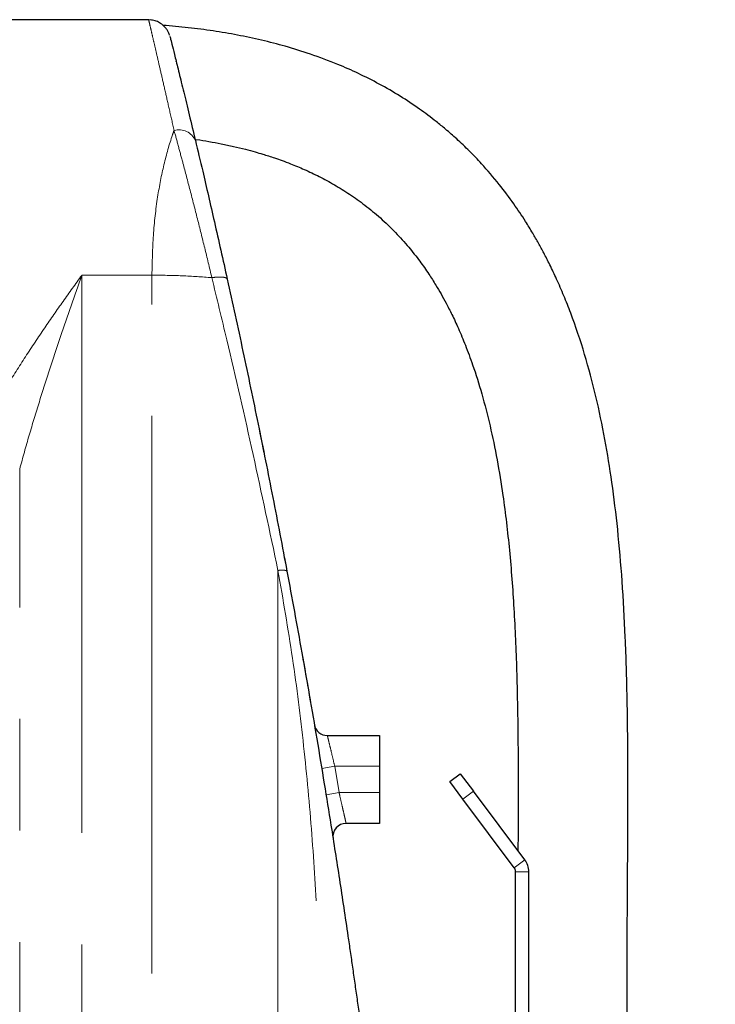
# Model space of a CAD drawing. Units: millimetres. Extents: x -136 to 8549, y 0 to 5940.
# Drawn here: x 5476 to 5635, y 4456 to 4680 of the extents above; entities that cross this region are included whole.
import ezdxf

# ---------------------------------------------------------------- set-up
doc = ezdxf.new("R2010")
doc.units = ezdxf.units.MM
doc.header["$LTSCALE"] = 20
doc.linetypes.add('PHANTOM', pattern=[12.7, 6.35, -1.27, 1.27, -1.27, 1.27, -1.27])

msp = doc.modelspace()

# ---------------------------------------------------------------- linework, layer by layer
at = {"color": 7, "linetype": 'Continuous', "lineweight": 25}
for p, q in [((5505.7301402, 4679.82632), (5459.2354793, 4679.82632)), ((5511.9947003, 4670.3073686), (5511.99466, 4670.3075314)), ((5512.0163041, 4670.2210282), (5512.00246, 4670.2769158)), ((5530.7736306, 4587.0598848), (5531.958631, 4581.2192704)), ((5536.6270633, 4557.2646252), (5537.080779, 4554.8418191)), ((5542.6076983, 4524.1664505), (5542.6077256, 4524.1662922)), ((5546.3953576, 4516.82632), (5558.2354793, 4516.82632)), ((5558.2354793, 4516.82632), (5558.2354793, 4509.82632)), ((5558.2354793, 4509.82632), (5558.2354793, 4503.82632)), ((5574.2354793, 4506.32632), (5576.6354793, 4508.12632)), ((5576.6354793, 4508.12632), (5579.6354793, 4504.12632)), ((5577.2354793, 4502.32632), (5574.2354793, 4506.32632)), ((5558.2354793, 4503.82632), (5558.2354793, 4496.82632)), ((5588.9354793, 4486.72632), (5577.2354793, 4502.32632)), ((5591.3354793, 4488.52632), (5579.6354793, 4504.12632)), ((5558.2354793, 4496.82632), (5550.6588423, 4496.82632)), ((5589.2354793, 4447.82632), (5589.2354793, 4485.82632)), ((5592.2354793, 4447.82632), (5592.2354793, 4485.82632))]:
    msp.add_line(p, q, dxfattribs=at)
at = {"color": 8, "linetype": 'PHANTOM', "lineweight": 18}
for p, q in [((5506.4705399, 4621.6563003), (5490.5195856, 4621.6563003)), ((5548.0735138, 4509.82632), (5545.1137305, 4509.3367457)), ((5548.0735138, 4509.82632), (5549.0573372, 4503.82632)), ((5558.2354793, 4509.82632), (5548.0735138, 4509.82632)), ((5549.0573372, 4503.82632), (5546.0961952, 4503.3450324)), ((5549.0573372, 4503.82632), (5558.2354793, 4503.82632)), ((5579.6354793, 4504.12632), (5577.2354793, 4502.32632)), ((5588.9354793, 4486.72632), (5591.3354793, 4488.52632)), ((5592.2354793, 4485.82632), (5589.2354793, 4485.82632))]:
    msp.add_line(p, q, dxfattribs=at)
msp.add_arc((5512.5793542, 4650.6166021), 4.146274, 23.919035288, 105.010719889, dxfattribs=at)
at = {"color": 7, "linetype": 'Continuous', "lineweight": 25}
for centre, radius, start, end in [((5546.3953576, 4519.82632), 3, 189.660765352, 270), ((5550.6588423, 4493.82632), 3, 90, 188.965792441), ((5587.7354793, 4485.82632), 1.5, 0, 36.869897646), ((5587.7354793, 4485.82632), 4.5, 0, 36.869897646)]:
    msp.add_arc(centre, radius, start, end, dxfattribs=at)
at = {"color": 8, "linetype": 'PHANTOM', "lineweight": 18}
for points, knots in [([(5511.5054702, 4654.6213944), (5511.1492405, 4656.2088493), (5510.436786, 4659.3837372), (5509.461619, 4663.6753252), (5508.5685127, 4667.5756091), (5507.7831835, 4670.977782), (5507.1186056, 4673.8385923), (5506.5726676, 4676.1758705), (5506.1493118, 4677.9808475), (5505.8684868, 4679.1740719), (5505.7257149, 4679.7798679), (5505.7289186, 4679.7662096), (5505.7301402, 4679.7610015)], [0, 0, 0, 0, 0.1029737743, 0.2059461348, 0.3118523986, 0.4177570367, 0.5208495774, 0.6239408615, 0.7301220188, 0.836302264, 0.9375795634, 1, 1, 1, 1]), ([(5506.4705399, 4621.6563003), (5506.5328543, 4624.7120614), (5506.658632, 4630.879928), (5507.6420754, 4639.2826725), (5509.1260317, 4646.9191857), (5510.5198753, 4651.8048192), (5511.3832561, 4654.2721382), (5511.5054702, 4654.6213944)], [0, 0, 0, 0, 0.2480469215, 0.500667515, 0.7295561241, 0.9617178772, 1, 1, 1, 1]), ([(5520.0998778, 4621.0898672), (5519.5599894, 4623.360996), (5518.4803654, 4627.9026104), (5516.8107957, 4634.5643119), (5515.1482077, 4641.0371959), (5513.7023567, 4646.517627), (5512.4881565, 4651.0379964), (5511.8336274, 4653.4247582), (5511.5054702, 4654.6213944)], [0, 0, 0, 0, 0.1836782039, 0.3673043945, 0.5571927751, 0.7470393732, 0.8731746797, 1, 1, 1, 1]), ([(5465.7707781, 4582.9857936), (5466.9867445, 4585.2422649), (5469.418933, 4589.7556818), (5473.4440445, 4596.4568428), (5477.6629872, 4603.1035401), (5481.9631689, 4609.5351126), (5486.250451, 4615.7109966), (5489.083785, 4619.6722225), (5490.5083801, 4621.6407792), (5490.5195856, 4621.6562633)], [0, 0, 0, 0, 0.167270088, 0.3345753433, 0.5058360249, 0.6771126687, 0.8376126346, 0.9987227087, 1, 1, 1, 1]), ([(5490.5195856, 4621.6562633), (5490.5128013, 4621.6370183), (5488.8946484, 4617.0467893), (5486.4334649, 4609.9673829), (5483.2201046, 4600.3225854), (5480.8236139, 4592.820086), (5478.5061706, 4585.221083), (5477.0869564, 4580.0812045), (5476.3773827, 4577.511386)], [0, 0, 0, 0, 0.00135625999, 0.32348883807, 0.49179307402, 0.66009105321, 0.83005351808, 1, 1, 1, 1]), ([(5490.5195856, 4621.6563003), (5490.5195021, 4607.3378207), (5490.519335, 4578.6994648), (5490.5194282, 4535.4158376), (5490.5190793, 4492.0983186), (5490.5195588, 4448.7380813), (5490.5198061, 4405.3216858), (5490.5189327, 4361.6636378), (5490.5194978, 4317.6312156), (5490.5199364, 4273.277245), (5490.5197262, 4233.5533816), (5490.5197386, 4198.6825247), (5490.5196984, 4168.7088432), (5490.5197536, 4139.0193377), (5490.5197743, 4109.6280445), (5490.5197437, 4077.2911033), (5490.5197386, 4041.7103542), (5490.51973, 4002.8960759), (5490.5197443, 3964.1963573), (5490.5197403, 3925.4264363), (5490.5197626, 3886.6600198), (5490.5197532, 3849.2556366), (5490.5197315, 3813.4513656), (5490.5197668, 3779.2152998), (5490.5197783, 3745.1963752), (5490.5197598, 3722.7666857), (5490.5197506, 3711.5518523)], [0, 0, 0, 0, 0.0485303341, 0.0970654021, 0.1455945991, 0.1934654498, 0.2413359149, 0.2893163729, 0.3372963734, 0.385769293, 0.4342416651, 0.4666646484, 0.4990907739, 0.5315133318, 0.5629178706, 0.5943222972, 0.6362746466, 0.678226638, 0.7202732706, 0.7621362731, 0.8047311824, 0.8473257897, 0.8854215659, 0.9235172015, 0.9617586395, 1, 1, 1, 1]), ([(5506.4705399, 3711.5518523), (5506.4705691, 3718.9431454), (5506.4706277, 3733.7257353), (5506.471059, 3758.7710033), (5506.4716831, 3786.6029143), (5506.472438, 3817.648995), (5506.4731233, 3847.8424752), (5506.4735606, 3882.4804486), (5506.4738538, 3901.6267276), (5506.4736078, 3953.6719813), (5506.473678, 3942.8701452), (5506.4736794, 3942.6557325), (5506.4737516, 3931.9260354), (5506.4733138, 3983.6753192), (5506.4728352, 4002.9987144), (5506.4721089, 4038.7134946), (5506.4713556, 4070.8677673), (5506.4707103, 4104.9460899), (5506.470503, 4137.9195986), (5506.4705312, 4170.1851022), (5506.4704474, 4201.6230287), (5506.4703716, 4233.0602435), (5506.4703014, 4264.4771344), (5506.4702475, 4295.8648105), (5506.470211, 4330.2548949), (5506.470207, 4367.607428), (5506.4702371, 4407.8677859), (5506.4702939, 4448.0074586), (5506.4703676, 4488.0134225), (5506.470443, 4527.8767574), (5506.4704991, 4563.3967672), (5506.4705328, 4594.6487259), (5506.4705375, 4612.6537709), (5506.4705399, 4621.6563003)], [0, 0, 0, 0, 0.0251970557, 0.0503941237, 0.0846205078, 0.1188535767, 0.1530802596, 0.1875382022, 0.2220025452, 0.256460954, 0.256591095, 0.2570335741, 0.257163715, 0.2913839625, 0.3256098777, 0.3598306634, 0.3962964695, 0.4327682801, 0.4692348063, 0.5032007341, 0.5371707717, 0.571137213, 0.6052341464, 0.6393345749, 0.673431975, 0.7175997976, 0.7617738895, 0.8059428147, 0.8503001473, 0.8946624269, 0.9390206449, 0.9695102991, 1, 1, 1, 1]), ([(5535.1493844, 4554.4258822), (5533.287967, 4563.2339582), (5529.5616536, 4580.8665703), (5524.4708895, 4603.0491793), (5521.2397248, 4616.3853203), (5520.0998775, 4621.0898665)], [0, 0, 0, 0, 0.3924762034, 0.785685848, 1, 1, 1, 1]), ([(5476.3776219, 3783.9992055), (5476.3776138, 3794.798197), (5476.3775976, 3816.3962152), (5476.3776175, 3850.7771303), (5476.3776261, 3887.0619233), (5476.3776072, 3925.3014141), (5476.3776064, 3963.6740218), (5476.3775965, 4002.3837333), (5476.377602, 4041.3585359), (5476.377608, 4077.1896481), (5476.3776388, 4109.5902833), (5476.377618, 4138.8273983), (5476.3775625, 4168.3317411), (5476.3776026, 4198.0895336), (5476.3775902, 4232.8110366), (5476.3778047, 4272.4519078), (5476.3773602, 4316.7131729), (5476.3767839, 4360.5782935), (5476.3776643, 4404.0632304), (5476.377434, 4447.3768298), (5476.376882, 4490.7535431), (5476.3774798, 4534.1659369), (5476.3774151, 4563.0628685), (5476.3773827, 4577.511386)], [0, 0, 0, 0, 0.041598595, 0.0831973249, 0.1312570807, 0.1793171631, 0.2275038116, 0.2754317418, 0.3242767839, 0.3731222648, 0.4091266285, 0.4451311214, 0.4821917075, 0.5192563463, 0.5563174159, 0.6121037707, 0.6678907641, 0.722827138, 0.7777640341, 0.8328325115, 0.8879014372, 0.9439505181, 1, 1, 1, 1]), ([(5535.1493844, 4554.4258822), (5535.1493938, 4541.9079338), (5535.1494124, 4516.8709783), (5535.1494476, 4479.0791387), (5535.1494807, 4441.0750673), (5535.1495062, 4402.8485759), (5535.1495196, 4364.4141351), (5535.1495177, 4328.38731), (5535.1495008, 4294.8135394), (5535.1494752, 4263.7270445), (5535.1494417, 4232.5334109), (5535.1494053, 4201.2427042), (5535.1493651, 4169.8668865), (5535.149379, 4138.4157693), (5535.1492886, 4106.9034502), (5535.1490048, 4075.3460478), (5535.1486545, 4043.8010361), (5535.148309, 4012.2868815), (5535.1480175, 3980.8236478), (5535.1478216, 3949.432503), (5535.1477668, 3918.1358629), (5535.1478455, 3886.9569636), (5535.1480524, 3855.3169833), (5535.1483878, 3823.252843), (5535.1487806, 3790.8049008), (5535.1491019, 3761.8952575), (5535.1493186, 3736.4497171), (5535.1493473, 3721.7842653), (5535.1493617, 3714.4515411)], [0, 0, 0, 0, 0.0456596123, 0.091323087, 0.1369818991, 0.1828101552, 0.2286433867, 0.2744706237, 0.3111838771, 0.3479003634, 0.3846131176, 0.4214610749, 0.4583129609, 0.4951603502, 0.5321543027, 0.569152972, 0.6061463098, 0.643144592, 0.6801483869, 0.7171460735, 0.7541483369, 0.7911568754, 0.8281586345, 0.8673212576, 0.9064920746, 0.9456542857, 0.9728271492, 1, 1, 1, 1]), ([(5537.1959707, 4554.2405084), (5537.1617413, 4554.2882292), (5537.0923533, 4554.384966), (5536.6605038, 4554.4602568), (5536.0225528, 4554.4818654), (5535.4378306, 4554.4443759), (5535.1493844, 4554.4258822)], [0, 0, 0, 0, 0.2466523469, 0.5, 0.7533476531, 1, 1, 1, 1]), ([(5549.0815782, 3717.5798871), (5549.8812082, 3724.7030593), (5551.4815369, 3738.9589232), (5552.7754103, 3760.4034799), (5553.4211389, 3781.9049476), (5553.4579872, 3803.4809598), (5553.0356715, 3825.1407021), (5552.2364924, 3848.1874601), (5551.1678962, 3872.634228), (5549.9858232, 3898.4819157), (5549.0754353, 3924.4303832), (5548.2432455, 3952.0641421), (5547.0729975, 3981.3397714), (5545.7769828, 4012.2934573), (5544.5003323, 4043.2573336), (5543.374839, 4074.2270808), (5542.5131541, 4105.1991284), (5542.0178327, 4137.105674), (5542.0582336, 4169.9249111), (5542.5175975, 4203.6233088), (5543.2236112, 4237.2521677), (5543.9996436, 4270.8165579), (5544.6820792, 4304.3278967), (5545.0481161, 4337.8195366), (5545.1042875, 4368.7362614), (5545.3885486, 4397.0300484), (5545.4560049, 4422.7607592), (5545.1594234, 4448.4684648), (5544.3281562, 4472.3175872), (5542.9579042, 4494.2997314), (5541.1013983, 4514.403815), (5538.6281739, 4534.4617291), (5536.3085716, 4547.7735134), (5535.1493844, 4554.4258822)], [0, 0, 0, 0, 0.0260718249, 0.0521784919, 0.0783482965, 0.1045937813, 0.1309156533, 0.1572986414, 0.188433701, 0.2195606104, 0.2505901209, 0.2815176587, 0.3182727318, 0.3549517377, 0.3915504718, 0.4280730497, 0.4645391009, 0.5009790826, 0.5407269784, 0.5804843466, 0.6202613194, 0.660064713, 0.6999123965, 0.7398011754, 0.7797701209, 0.8106499153, 0.8415737384, 0.8724942289, 0.9033768361, 0.9275979965, 0.9517703723, 0.9758979515, 1, 1, 1, 1]), ([(5546.3953576, 4516.82632), (5546.4026628, 4516.7962833), (5546.421881, 4516.717263), (5546.6184909, 4515.9081786), (5547.0011992, 4514.3244193), (5547.5087541, 4512.2093037), (5547.8851073, 4510.6212944), (5548.0735138, 4509.82632)], [0, 0, 0, 0, 0.1307325298, 0.3439294517, 0.5609095333, 0.780186659, 1, 1, 1, 1]), ([(5549.0573372, 4503.82632), (5549.1834369, 4503.2821239), (5549.4899728, 4501.9592359), (5549.9417593, 4499.9889689), (5550.3392317, 4498.24169), (5550.607311, 4497.0551321), (5550.6416792, 4496.9025287), (5550.6588423, 4496.82632)], [0, 0, 0, 0, 0.1508856598, 0.3667883953, 0.5793651697, 0.7899390859, 1, 1, 1, 1])]:
    msp.add_open_spline(points, degree=3, knots=knots, dxfattribs=at)
at = {"color": 7, "linetype": 'Continuous', "lineweight": 25}
for points, knots in [([(5510.4930631, 4676.301899), (5510.4682042, 4676.3774083), (5510.3994055, 4676.5863855), (5510.2183269, 4677.0118374), (5509.9111782, 4677.5600202), (5509.3482888, 4678.2921412), (5508.5279716, 4678.9943299), (5507.4610646, 4679.516536), (5506.5268589, 4679.7771068), (5505.939642, 4679.7610192), (5505.7298458, 4679.7552715)], [0, 0, 0, 0, 0.03999307699, 0.11068360993, 0.21645185311, 0.33889694529, 0.5472463948, 0.7219490188, 0.90066014581, 1, 1, 1, 1]), ([(5612.6727685, 3624.900256), (5612.7557848, 3625.484476), (5613.0653428, 3627.6629635), (5613.6076725, 3631.4576443), (5614.3939311, 3636.9572442), (5615.263534, 3643.0590792), (5616.2294283, 3649.9234465), (5617.1727093, 3656.7764154), (5618.0851133, 3663.6240828), (5618.9350931, 3670.2687261), (5619.7249429, 3676.7477111), (5620.4568753, 3683.0877049), (5621.2598503, 3690.472119), (5622.0931416, 3698.8017316), (5622.9217965, 3708.0382452), (5623.6417365, 3717.0322625), (5624.2606193, 3725.7275636), (5624.7867241, 3734.0502092), (5625.2260352, 3741.8577402), (5625.5942674, 3749.1779576), (5626.0140669, 3758.4796169), (5626.4647252, 3770.2942439), (5626.892675, 3784.6915429), (5627.2230006, 3799.3627952), (5627.4662962, 3814.2600471), (5627.6344865, 3829.8534771), (5627.728527, 3846.1456356), (5627.7539648, 3863.8251308), (5627.6914054, 3882.7534608), (5627.6700299, 3902.6616445), (5627.8793268, 3922.6506602), (5628.3112985, 3942.5922366), (5628.9087594, 3962.4540773), (5629.6285101, 3982.2242068), (5630.4515294, 4002.5401351), (5631.3391144, 4023.379927), (5632.240585, 4044.7218662), (5633.0722476, 4065.8509604), (5633.7765468, 4086.5669099), (5634.3052392, 4106.6606861), (5634.6252584, 4125.9698915), (5634.7172615, 4144.4796111), (5634.5699998, 4162.1882411), (5634.1811328, 4179.1202545), (5633.4640901, 4197.3948605), (5632.3190354, 4217.6402355), (5630.648859, 4240.4547226), (5628.5980902, 4264.1557713), (5626.2875987, 4288.3668902), (5623.8720429, 4312.7221799), (5621.4951954, 4337.0875501), (5619.2698123, 4361.6233802), (5617.312183, 4386.5231029), (5615.7605967, 4411.9747326), (5614.8377266, 4436.0734434), (5614.5735342, 4458.9142071), (5614.6911906, 4480.4995553), (5614.8426602, 4502.7688046), (5614.7554238, 4522.417349), (5614.2679729, 4538.877197), (5613.5695755, 4551.6738296), (5612.5637332, 4563.4578469), (5611.2572162, 4574.2342329), (5609.6200304, 4584.3555349), (5607.5814444, 4594.1152729), (5605.0079381, 4603.7742148), (5602.4616179, 4611.3469914), (5600.2422681, 4616.9632186), (5598.6511745, 4620.626866), (5597.1144496, 4623.8716725), (5595.7326184, 4626.5815236), (5594.4337337, 4628.9770968), (5593.05758, 4631.374472), (5591.2059035, 4634.3998213), (5588.6870689, 4638.1671222), (5585.3564593, 4642.6064298), (5581.9622892, 4646.5733801), (5578.7149328, 4649.9627443), (5575.9820456, 4652.5686868), (5573.4604836, 4654.7784774), (5570.6449093, 4657.0783105), (5567.2207464, 4659.6375105), (5562.8880392, 4662.5088239), (5558.2369182, 4665.2083386), (5553.4994328, 4667.6040047), (5548.2761941, 4669.9062627), (5542.72159, 4671.9832695), (5536.9260494, 4673.780065), (5531.4088156, 4675.2002252), (5525.9354664, 4676.3573079), (5520.3641104, 4677.2947079), (5514.6994683, 4678.0387929), (5510.9006566, 4678.366054), (5508.9786326, 4678.5316331)], [0, 0, 0, 0, 0.0014950722, 0.0055749477, 0.0095089183, 0.0152644988, 0.0209780824, 0.0274318532, 0.0339918613, 0.0406602087, 0.047410798, 0.0542036179, 0.0609930125, 0.0715451594, 0.0818117332, 0.0916531529, 0.1011196623, 0.1099326794, 0.1180164793, 0.1253098421, 0.132124394, 0.1456422877, 0.1593677859, 0.1720614537, 0.1850086372, 0.1982675925, 0.2119036543, 0.2259851556, 0.2422963002, 0.2588444133, 0.2753952685, 0.2918946217, 0.3083372177, 0.3247129493, 0.3410101891, 0.3588313929, 0.376525087, 0.3940747832, 0.4113569004, 0.4280023323, 0.4439789136, 0.4592871168, 0.4739310745, 0.4879180163, 0.5013170266, 0.5193436828, 0.5383196454, 0.5582571061, 0.5786427079, 0.599010371, 0.619364413, 0.6397558395, 0.6604621431, 0.6815801029, 0.7031680863, 0.7203405151, 0.738248654, 0.7567340006, 0.7755909156, 0.7870318435, 0.7976725826, 0.8075418924, 0.8166792292, 0.825128398, 0.8338171562, 0.8426878577, 0.8518248434, 0.8558462906, 0.8598465941, 0.8633945532, 0.8664231991, 0.8689336563, 0.871602468, 0.8748005298, 0.8798201622, 0.8857892788, 0.8926828687, 0.8972198507, 0.9019157608, 0.9059621612, 0.909256622, 0.9151546796, 0.9217369805, 0.9287858009, 0.9357201934, 0.9424895219, 0.951526812, 0.9598076237, 0.9675990462, 0.9754815608, 0.9834658165, 0.9916344634, 1, 1, 1, 1]), ([(5510.5844393, 4675.9642464), (5510.5788696, 4675.9864574), (5510.5435985, 4676.127114), (5510.7080869, 4675.4699705), (5511.1028688, 4673.8948692), (5511.7531218, 4671.2853258), (5512.6150157, 4667.8029389), (5513.6895318, 4663.4228111), (5514.9327343, 4658.3079429), (5515.8910968, 4654.2990581), (5516.3695433, 4652.2976894)], [0, 0, 0, 0, 0.0256686944, 0.1625536929, 0.3019907, 0.4418988984, 0.5813508148, 0.7207440352, 0.8605861361, 1, 1, 1, 1]), ([(5516.3695433, 4652.2976894), (5516.9080739, 4650.0263274), (5517.8421283, 4646.086764), (5519.3179628, 4639.7471721), (5520.7001867, 4633.7325397), (5522.140564, 4627.3795513), (5523.1260165, 4622.9475085), (5523.6188165, 4620.7311555)], [0, 0, 0, 0, 0.2504212406, 0.4343430637, 0.6183025926, 0.809122746, 1, 1, 1, 1]), ([(5516.6235874, 4652.5394537), (5516.6337286, 4652.5380579), (5517.5758826, 4652.4083872), (5519.4512234, 4652.0914274), (5522.2552266, 4651.5762624), (5525.0253292, 4650.9844799), (5527.6052661, 4650.3615419), (5529.8083271, 4649.768561), (5531.5598707, 4649.2561757), (5533.0368101, 4648.7959372), (5534.5017952, 4648.3131283), (5536.1646349, 4647.7300671), (5538.4157646, 4646.8819382), (5541.2424581, 4645.7050759), (5544.5776943, 4644.1265175), (5548.0230497, 4642.2615228), (5551.4921845, 4640.108037), (5554.9800927, 4637.6191934), (5558.4936339, 4634.7215745), (5561.8252168, 4631.5258518), (5564.8082937, 4628.2122438), (5567.3211359, 4625.0266894), (5569.3666943, 4622.1135556), (5570.9669435, 4619.5996921), (5572.2640934, 4617.3979398), (5573.48715, 4615.1760516), (5574.8146778, 4612.5742322), (5576.2942741, 4609.3980201), (5577.8886017, 4605.5879514), (5579.7100702, 4600.6609383), (5581.6252264, 4594.5612559), (5583.4768206, 4587.3391288), (5585.0708, 4579.6031325), (5586.6036014, 4570.1809935), (5587.9309808, 4558.8662186), (5588.9307089, 4545.5360513), (5589.5289769, 4531.4316154), (5589.8017957, 4516.6200085), (5589.8565944, 4502.9360631), (5589.7979085, 4494.1975356), (5589.7738057, 4490.6085516)], [0, 0, 0, 0, 0.0002324886, 0.0215990723, 0.0431754578, 0.064915213, 0.0857556544, 0.1031560438, 0.1164792003, 0.1270486585, 0.1382928647, 0.1518370814, 0.1675435899, 0.1935371407, 0.2218341238, 0.2508024045, 0.2802531567, 0.3100754646, 0.3408274092, 0.3720645262, 0.3999881756, 0.4241959965, 0.4448110354, 0.4612411695, 0.4736981453, 0.4859368622, 0.5004415585, 0.5173641221, 0.53665379, 0.5583022015, 0.5886119583, 0.6202676354, 0.6526064751, 0.6858398801, 0.7353547748, 0.7873415903, 0.8419136763, 0.8990297846, 0.9585307145, 1, 1, 1, 1]), ([(5523.6188165, 4620.7311555), (5524.8164895, 4615.2589587), (5527.2118354, 4604.3145655), (5530.6585382, 4587.7363354), (5534.0049195, 4571.0557727), (5536.1322895, 4559.8455831), (5537.1959707, 4554.2405084)], [0, 0, 0, 0, 0.2496824291, 0.4993648368, 0.7496833163, 1, 1, 1, 1]), ([(5537.1959707, 4554.2405084), (5537.7632827, 4551.1913776), (5538.9123526, 4545.0154727), (5540.6103365, 4535.5956371), (5542.3130319, 4525.9156772), (5544.0137307, 4515.9720175), (5545.6521372, 4506.1132918), (5547.3703619, 4495.4724536), (5549.1781737, 4483.9066768), (5550.6216518, 4474.30545), (5551.6013511, 4467.6174921), (5552.1171082, 4464.0565282), (5552.6337311, 4460.4482943), (5553.1508547, 4456.7927499), (5553.6658676, 4453.111038), (5554.0051686, 4450.6474431), (5554.1744347, 4449.4184369)], [0, 0, 0, 0, 0.088203704, 0.1786534266, 0.2713797738, 0.366411234, 0.4637743676, 0.5535318027, 0.6704830871, 0.7938214735, 0.8271831159, 0.8609848765, 0.8952271271, 0.9299102275, 0.9650345258, 1, 1, 1, 1]), ([(5540.6365862, 4535.405941), (5540.6733685, 4535.2004867), (5540.9928285, 4533.416084), (5541.4500779, 4530.8127668), (5541.9907853, 4527.7286436), (5542.3568692, 4525.6191885), (5542.5754552, 4524.3529011), (5542.5907723, 4524.2650499), (5542.5978305, 4524.2245675)], [0, 0, 0, 0, 0.0264206879, 0.2294677666, 0.4292010674, 0.6295825468, 0.8293091382, 1, 1, 1, 1])]:
    msp.add_open_spline(points, degree=3, knots=knots, dxfattribs=at)
at = {"color": 8, "linetype": 'PHANTOM', "lineweight": 18}
for points in [[(5520.0998775, 4621.0898665), (5517.8610446, 4621.254738), (5513.3833788, 4621.5844811), (5508.7748195, 4621.6323608), (5506.4705399, 4621.6563007)], [(5520.0998778, 4621.0898672), (5520.5713365, 4621.1429349), (5521.514254, 4621.2490702), (5522.6225926, 4621.2184547), (5523.4049904, 4621.0563333), (5523.5475411, 4620.8395481), (5523.6188165, 4620.7311555)]]:
    msp.add_open_spline(points, degree=3, dxfattribs=at)

doc.saveas('drawing.dxf')
